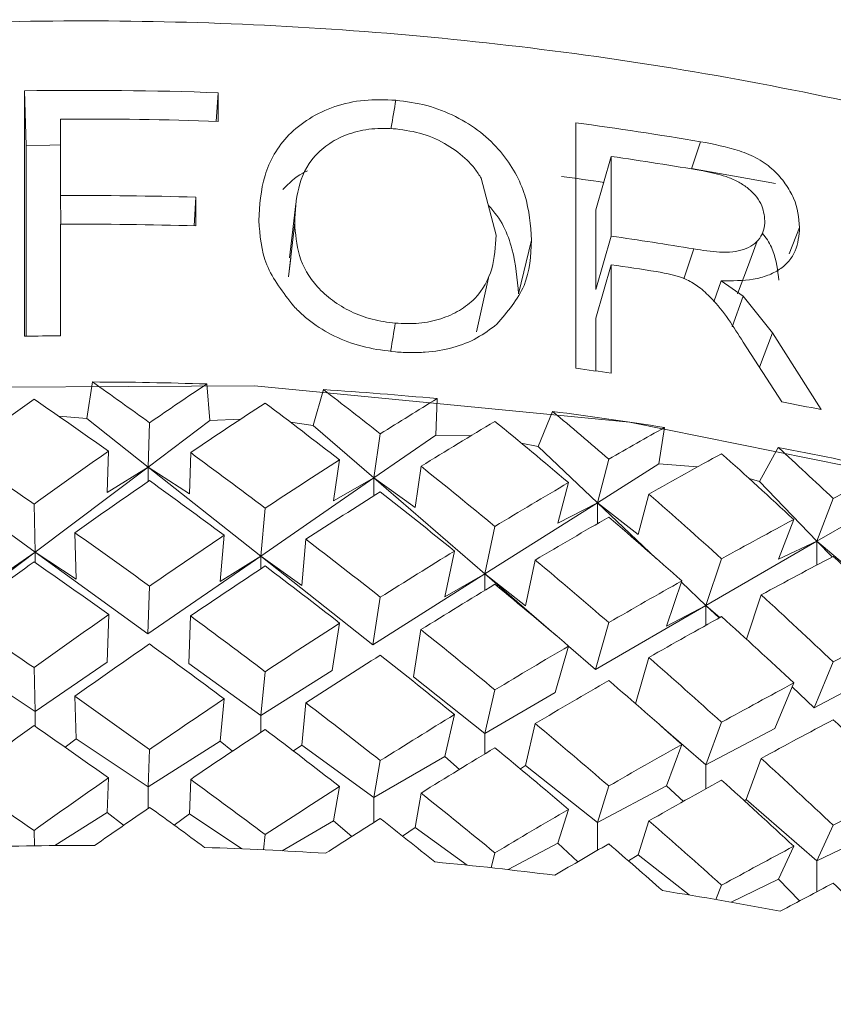
# Model space of a CAD drawing. Units: inches. Extents: x 0.82 to 7.65, y 0.42 to 10.13.
# Drawn here: x 2.39 to 2.42, y 6.9 to 6.94 of the extents above; entities that cross this region are included whole.
import ezdxf

# ---------------------------------------------------------------- set-up
doc = ezdxf.new("R2010")
doc.units = ezdxf.units.IN
doc.header["$MEASUREMENT"] = 0

msp = doc.modelspace()

# ---------------------------------------------------------------- linework, layer by layer
at = {"color": 7, "linetype": 'Continuous', "lineweight": 15}
for p, q in [((2.389943630346925, 6.925897490834621), (2.389943630346925, 6.933852415605317)), ((2.390000054968541, 6.932085102688134), (2.389943630346925, 6.933852415605317)), ((2.396157748743192, 6.932862867036667), (2.396224085138326, 6.933790376322)), ((2.396224085138326, 6.933790376322), (2.396224085138326, 6.932860520397109)), ((2.391112307119709, 6.932935686195454), (2.391112307119709, 6.930456204838634)), ((2.40782143163354, 6.924858736167737), (2.40782143163354, 6.932813660938433)), ((2.390000054968541, 6.925898370824455), (2.390000054968541, 6.932085102688134)), ((2.411562924973989, 6.931318961538662), (2.411861764021775, 6.932203021325928)), ((2.408471449645309, 6.92999259686094), (2.408968475466125, 6.931725076847183)), ((2.408968475466125, 6.931725076847183), (2.408968475466125, 6.929142306683564)), ((2.414292043863642, 6.930844867015442), (2.411569320941769, 6.931337881320099)), ((2.405230127401841, 6.929169219705996), (2.404747307458584, 6.93102016832368)), ((2.391124102549854, 6.929526495578715), (2.391112307119709, 6.930456204838634)), ((2.395439144232072, 6.929476812819321), (2.395494350130787, 6.930404982097031)), ((2.395494350130787, 6.930404982097031), (2.395494350130787, 6.929475162838382)), ((2.398736361585044, 6.930184617976029), (2.398538649754445, 6.928436004842824)), ((2.408471449645309, 6.92999259686094), (2.408471449645309, 6.927409826697321)), ((2.391112307119709, 6.929526422246228), (2.391112307119709, 6.92591050735092)), ((2.398504142809322, 6.927818801972804), (2.398702522653038, 6.929580981615954)), ((2.414737089555769, 6.928570203292551), (2.415074414408964, 6.929421300127275)), ((2.408471449645309, 6.927409826697321), (2.408968475466125, 6.929142306683564)), ((2.40638350532792, 6.92901111486577), (2.405961678534233, 6.927268698327648)), ((2.41132126464067, 6.927753939388769), (2.411646324635549, 6.928726621485596)), ((2.398572267543173, 6.928429844913984), (2.398504142809322, 6.927818801972804)), ((2.408471449645309, 6.926480044104916), (2.408968475466125, 6.928212524091159)), ((2.408968475466125, 6.928212524091159), (2.408968475466125, 6.924699934668892)), ((2.412291712388308, 6.927011631297308), (2.412531651699842, 6.927697070045729)), ((2.412531651699842, 6.927697070045729), (2.413244438882331, 6.927198739135823)), ((2.412882421606052, 6.926201197326177), (2.413244438882331, 6.927198739135823)), ((2.413244438882331, 6.927198739135823), (2.414191647106767, 6.926004189602027)), ((2.408471449645309, 6.926480044104916), (2.408471449645309, 6.924770150524419)), ((2.413769685106308, 6.92489419242481), (2.414191647106767, 6.926004189602027)), ((2.414191647106767, 6.926004189602027), (2.41577698545947, 6.923516971667914)), ((2.414497936276822, 6.923771178731293), (2.413242227449544, 6.925707596361631)), ((2.3921476440917, 6.924414341301424), (2.391960145116754, 6.923234348266138)), ((2.395954889029352, 6.923164792402986), (2.395849768056219, 6.92434984537982)), ((2.399636549363081, 6.924166807494289), (2.399304324555137, 6.923002874273478)), ((2.403275291859268, 6.922687397917888), (2.403316638777458, 6.923874430871849)), ((2.407066446188529, 6.923458672341393), (2.406592025106582, 6.922319672165887)), ((2.391960145116754, 6.923234348266138), (2.391051785689952, 6.923306544098792)), ((2.393953213077363, 6.921657846478021), (2.391960145116754, 6.923234348266138)), ((2.395954889029352, 6.923164792402986), (2.393953213077363, 6.921657846478021)), ((2.393999197272712, 6.923093109897735), (2.393953213077363, 6.921657846478021)), ((2.396951822981436, 6.923209011892159), (2.395954889029352, 6.923164792402986)), ((2.399304324555137, 6.923002874273478), (2.398569264348699, 6.923107776394973)), ((2.40127029059413, 6.921304127230882), (2.399304324555137, 6.923002874273478)), ((2.401478821258082, 6.922731544074574), (2.40127029059413, 6.921304127230882)), ((2.410508993919924, 6.92176065862366), (2.410696493628911, 6.922940614992703)), ((2.403275291859268, 6.922687397917888), (2.40127029059413, 6.921304127230882)), ((2.404412372786112, 6.922667561480374), (2.403275291859268, 6.922687397917888)), ((2.406592025106582, 6.922319672165887), (2.406050566674056, 6.922432420863404)), ((2.392625593869862, 6.920833002673353), (2.392668457352564, 6.922170880551407)), ((2.395286566255082, 6.920786656542082), (2.39532942966617, 6.922124534420135)), ((2.408515926944004, 6.920500806510912), (2.406592025106582, 6.922319672165887)), ((2.414380789921773, 6.922295362446715), (2.413767783044948, 6.921189911883642)), ((2.399960724211936, 6.920560682485887), (2.400155103424784, 6.921891263781564)), ((2.408885417258953, 6.92191040356046), (2.408515926944004, 6.920500806510912)), ((2.410508993919924, 6.92176065862366), (2.408515926944004, 6.920500806510912)), ((2.411764224940221, 6.921660926442441), (2.410508993919924, 6.92176065862366)), ((2.390289840748515, 6.918899885004894), (2.386620381966541, 6.921559250950338)), ((2.393953213077363, 6.921657846478021), (2.390289840748515, 6.918899885004894)), ((2.393953213077363, 6.921657846478021), (2.392625593869862, 6.920833002673353)), ((2.393953213077363, 6.921186501923033), (2.393953213077363, 6.921657846478021)), ((2.397600831525701, 6.918772543142625), (2.393953213077363, 6.921657846478021)), ((2.393953213077363, 6.921657846478021), (2.395286566255082, 6.920786656542082)), ((2.402605859071779, 6.920350548246708), (2.402800237138807, 6.921681092876143)), ((2.40127029059413, 6.921304127230882), (2.397600831525701, 6.918772543142625)), ((2.40127029059413, 6.921304127230882), (2.399960724211936, 6.920560682485887)), ((2.40127029059413, 6.920725130586168), (2.40127029059413, 6.921304127230882)), ((2.404868308352438, 6.918195123146363), (2.40127029059413, 6.921304127230882)), ((2.40127029059413, 6.921304127230882), (2.402605859071779, 6.920350548246708)), ((2.407234379873545, 6.919837367508349), (2.407578795061498, 6.921151302329662)), ((2.413767783044948, 6.921189911883642), (2.413439523920358, 6.921280917499003)), ((2.415634977099962, 6.91925404424695), (2.413767783044948, 6.921189911883642)), ((2.408515926944004, 6.920500806510912), (2.404868308352438, 6.918195123146363)), ((2.408515926944004, 6.920500806510912), (2.407234379873545, 6.919837367508349)), ((2.408515926944004, 6.919822077684978), (2.408515926944004, 6.920500806510912)), ((2.410425320407361, 6.918695690697097), (2.408515926944004, 6.920500806510912)), ((2.408515926944004, 6.920500806510912), (2.409843545148912, 6.919465021809718)), ((2.409843545148912, 6.919465021809718), (2.410187960336865, 6.920778919964788)), ((2.416162615796302, 6.920635921616717), (2.415634977099962, 6.91925404424695)), ((2.390249778724336, 6.920454973707043), (2.390289840748515, 6.918899885004894)), ((2.397744587833766, 6.920324441881625), (2.397600831525701, 6.918772543142625)), ((2.417600943138955, 6.920391614438975), (2.415634977099962, 6.91925404424695)), ((2.414391205426452, 6.918668557677207), (2.414883034953129, 6.919956642797137)), ((2.391615588026143, 6.918022938468789), (2.39157682201401, 6.919527757751654)), ((2.405194789164238, 6.91973253871934), (2.404868308352438, 6.918195123146363)), ((2.396280785472902, 6.917941722740332), (2.396419891183649, 6.919443425392536)), ((2.398928781445527, 6.917813684219444), (2.399067886869819, 6.91931542353789)), ((2.415634977099962, 6.91925404424695), (2.412036959914564, 6.91717202496528)), ((2.415634977099962, 6.91925404424695), (2.414391205426452, 6.918668557677207)), ((2.415634977099962, 6.918482293162284), (2.415634977099962, 6.91925404424695)), ((2.416128110569909, 6.918742733486988), (2.415634977099962, 6.91925404424695)), ((2.415634977099962, 6.91925404424695), (2.416944544055066, 6.918136787153599)), ((2.390289840748515, 6.918899885004894), (2.386640408610192, 6.916152410077292)), ((2.390289840748515, 6.918899885004894), (2.388961890828689, 6.9179872988805)), ((2.390289840748515, 6.918552215687866), (2.390289840748515, 6.918899885004894)), ((2.393945336137108, 6.916250602276301), (2.390289840748515, 6.918899885004894)), ((2.390289840748515, 6.918899885004894), (2.391615588026143, 6.918022938468789)), ((2.403566212144365, 6.917445261808825), (2.403882130786513, 6.918932921289922)), ((2.397600831525701, 6.918772543142625), (2.393945336137108, 6.916250602276301)), ((2.397600831525701, 6.918772543142625), (2.396280785472902, 6.917941722740332)), ((2.397600831525701, 6.91835454797134), (2.397600831525701, 6.918772543142625)), ((2.401234569652615, 6.915898239680157), (2.397600831525701, 6.918772543142625)), ((2.397600831525701, 6.918772543142625), (2.398928781445527, 6.917813684219444)), ((2.406188353832327, 6.917154535167324), (2.406504272474475, 6.918642194648421)), ((2.412543680519218, 6.918683700835605), (2.412036959914564, 6.91717202496528)), ((2.404868308352438, 6.918195123146363), (2.401234569652615, 6.915898239680157)), ((2.404868308352438, 6.918195123146363), (2.403566212144365, 6.917445261808825)), ((2.404868308352438, 6.91765986932966), (2.404868308352438, 6.918195123146363)), ((2.407178603642877, 6.916198829541051), (2.404868308352438, 6.918195123146363)), ((2.404868308352438, 6.918195123146363), (2.406188353832327, 6.917154535167324)), ((2.410762724322142, 6.916501692709016), (2.411253051678672, 6.917964455811052)), ((2.393945336137108, 6.916250602276301), (2.393999197272712, 6.91779692774635)), ((2.412036959914564, 6.91717202496528), (2.411239987037929, 6.917925479594642)), ((2.401234569652615, 6.915898239680157), (2.401478821258082, 6.917435361923189)), ((2.413348401431346, 6.916078380932483), (2.413829382333347, 6.917513277689767)), ((2.412036959914564, 6.91717202496528), (2.408452634133501, 6.915097962258363)), ((2.412036959914564, 6.91717202496528), (2.410762724322142, 6.916501692709016)), ((2.412036959914564, 6.916527762407856), (2.412036959914564, 6.91717202496528)), ((2.412466443078138, 6.916766019655489), (2.412036959914564, 6.91717202496528)), ((2.412036959914564, 6.91717202496528), (2.412491965074972, 6.91678013615908)), ((2.392619912893823, 6.915336182839752), (2.392673522163847, 6.916875285059912)), ((2.395270759380393, 6.915290020039695), (2.395324368578803, 6.916829122259855)), ((2.399917035237468, 6.915065402634495), (2.40016014503321, 6.916595338293881)), ((2.402552104067761, 6.914856038386421), (2.402795213863503, 6.916385974045808)), ((2.408452634133501, 6.915097962258363), (2.408885417258953, 6.916614184742832)), ((2.407153015188477, 6.914345974278726), (2.407583774795639, 6.915855083512033)), ((2.408452634133501, 6.915097962258363), (2.407582321895756, 6.915849986904243)), ((2.419052229706902, 6.915711058509157), (2.415544594810733, 6.91385592993976)), ((2.409754820861362, 6.913984005126891), (2.410183011539867, 6.915484131130641)), ((2.390289840748515, 6.913728661409976), (2.387963633454394, 6.915273593562788)), ((2.390289840748515, 6.913728661409976), (2.390249778724336, 6.915153731614111)), ((2.392619912893823, 6.915336182839752), (2.390289840748515, 6.913728661409976)), ((2.397600831525701, 6.913601319547707), (2.395270759380393, 6.915290020039695)), ((2.399917035237468, 6.915065402634495), (2.397600831525701, 6.913601319547707)), ((2.415544594810733, 6.91385592993976), (2.416162615796302, 6.915339702799089)), ((2.397600831525701, 6.913601319547707), (2.397744587833766, 6.915023236454935)), ((2.404868308352438, 6.913023899551446), (2.402552104067761, 6.914856038386421)), ((2.404868308352438, 6.913023899551446), (2.405194789164238, 6.914431296626408)), ((2.414272782627816, 6.91318328771018), (2.414887913855101, 6.914660130649565)), ((2.415544594810733, 6.91385592993976), (2.414833111571514, 6.914528572169339)), ((2.39157682201401, 6.914227138984854), (2.391615588026143, 6.912848158248291)), ((2.396419891183649, 6.914142806625736), (2.396280785472902, 6.912766905853593)), ((2.407153015188477, 6.914345974278726), (2.404868308352438, 6.913023899551446)), ((2.399067886869819, 6.914014804771091), (2.398928781445527, 6.912638903998947)), ((2.390289840748515, 6.913250973594934), (2.390289840748515, 6.913728661409976)), ((2.397600831525701, 6.913053305878408), (2.397600831525701, 6.913601319547707)), ((2.403882130786513, 6.913632302523123), (2.403566212144365, 6.912270444922084)), ((2.406504272474475, 6.913341612547865), (2.406188353832327, 6.911979754946826)), ((2.412036959914564, 6.912000838036606), (2.410585278038683, 6.913255190212889)), ((2.412036959914564, 6.912000838036606), (2.412543680519218, 6.913382495408916)), ((2.414272782627816, 6.91318328771018), (2.412036959914564, 6.912000838036606)), ((2.391615588026143, 6.912848158248291), (2.391255307616193, 6.912577891370437)), ((2.393953213077363, 6.911295636183159), (2.391615588026143, 6.912848158248291)), ((2.404868308352438, 6.912358663902971), (2.404868308352438, 6.913023899551446)), ((2.396280785472902, 6.912766905853593), (2.393953213077363, 6.911295636183159)), ((2.396280785472902, 6.912766905853593), (2.396687222183961, 6.912446516221427)), ((2.398928781445527, 6.912638903998947), (2.398658638316243, 6.912453262810157)), ((2.40127029059413, 6.91094191693602), (2.398928781445527, 6.912638903998947)), ((2.411253051678672, 6.912663873710495), (2.410762724322142, 6.911326912488518)), ((2.393953213077363, 6.911295636183159), (2.393999197272712, 6.912500745594965)), ((2.403566212144365, 6.912270444922084), (2.40127029059413, 6.91094191693602)), ((2.403566212144365, 6.912270444922084), (2.404045665668177, 6.911857473026105)), ((2.413829382333347, 6.912212658922967), (2.413339056122637, 6.91087569770099)), ((2.40127029059413, 6.91094191693602), (2.401478821258082, 6.912139143105561)), ((2.406188353832327, 6.911979754946826), (2.406018431003623, 6.911872799515718)), ((2.408515926944004, 6.910138632882292), (2.406188353832327, 6.911979754946826)), ((2.412036959914564, 6.911226630313654), (2.412036959914564, 6.912000838036606)), ((2.392668457352564, 6.911579762900902), (2.392625593869862, 6.910456455877441)), ((2.393953213077363, 6.910594137620263), (2.393953213077363, 6.911295636183159)), ((2.39532942966617, 6.91153341676963), (2.395286566255082, 6.910410109746168)), ((2.400155103424784, 6.911300146131059), (2.399960724211936, 6.910184135689973)), ((2.410762724322142, 6.911326912488518), (2.408515926944004, 6.910138632882292)), ((2.408515926944004, 6.910138632882292), (2.408885417258953, 6.911318002591447)), ((2.410762724322142, 6.911326912488518), (2.411303513595731, 6.910817178377011)), ((2.40127029059413, 6.910132766283398), (2.40127029059413, 6.91094191693602)), ((2.402800237138807, 6.911089975225638), (2.402605859071779, 6.909974001450796)), ((2.413339056122637, 6.91087569770099), (2.41327867140354, 6.910840938102536)), ((2.415634977099962, 6.908891833952087), (2.413339056122637, 6.91087569770099)), ((2.392625593869862, 6.910456455877441), (2.390930337281736, 6.909384848256743)), ((2.392625593869862, 6.910456455877441), (2.393155289313276, 6.910043190651516)), ((2.395286566255082, 6.910410109746168), (2.394797284745846, 6.910047003940798)), ((2.396986083575238, 6.909281376118729), (2.395286566255082, 6.910410109746168)), ((2.407578795061498, 6.910560184679157), (2.407234379873545, 6.909460857378679)), ((2.399960724211936, 6.910184135689973), (2.398293335400837, 6.909219336835412)), ((2.399960724211936, 6.910184135689973), (2.400553199138448, 6.909678691528907)), ((2.402605859071779, 6.909974001450796), (2.402196653486457, 6.909696071328135)), ((2.404292314902197, 6.908751768903463), (2.402605859071779, 6.909974001450796)), ((2.408515926944004, 6.909229786714694), (2.408515926944004, 6.910138632882292)), ((2.410187960336865, 6.910187802314283), (2.409843545148912, 6.909088475013806)), ((2.415634977099962, 6.908891833952087), (2.416162615796302, 6.910043520647704)), ((2.390265080722045, 6.909377845004312), (2.390249778724336, 6.909872692621124)), ((2.397689813622772, 6.909249733150938), (2.397744587833766, 6.909742160795705)), ((2.41781555065979, 6.909943421804054), (2.415634977099962, 6.908891833952087)), ((2.407234379873545, 6.909460857378679), (2.40562035362308, 6.908607230573183)), ((2.407234379873545, 6.909460857378679), (2.40787794233489, 6.90885964099065)), ((2.414883034953129, 6.909365561812876), (2.414391205426452, 6.908292010881294)), ((2.405071773918654, 6.908668756529096), (2.405194789164238, 6.909150220967178)), ((2.409843545148912, 6.909088475013806), (2.409524708102978, 6.908890367302363)), ((2.4114903166461, 6.907785870061609), (2.409843545148912, 6.909088475013806)), ((2.415634977099962, 6.907890112190729), (2.415634977099962, 6.908891833952087)), ((2.41235653601446, 6.90763898509177), (2.412543680519218, 6.908101419749686)), ((2.414391205426452, 6.908292010881294), (2.412855339002245, 6.907551352770773)), ((2.414391205426452, 6.908292010881294), (2.415073770458069, 6.907592198965581))]:
    msp.add_line(p, q, dxfattribs=at)
at = {"color": 7, "linetype": 'Continuous', "lineweight": 15, "flags": 128}
for points in [[(2.390000054968541, 6.932085102688134), (2.390762391852065, 6.932094819242554), (2.391112307119709, 6.932097642543273)], [(2.413063692636993, 6.927269614983725), (2.413381930419016, 6.928125515096294), (2.413700195700722, 6.928981415208863)], [(2.404598244284742, 6.926036639227166), (2.404791182055908, 6.92691593240283), (2.404984179409719, 6.927795225578493)], [(2.305978903022954, 6.861959299454064), (2.30612326718858, 6.867551744849657), (2.307781938027473, 6.876142168945679), (2.311152656588645, 6.884478239313348), (2.316166824914544, 6.892390301245867), (2.322722359601115, 6.899717206604832), (2.330685809273331, 6.906309870445816), (2.33989506330391, 6.912034020986607), (2.350162642608624, 6.916773169572892), (2.361279535851991, 6.920430847319087), (2.373019432106708, 6.922932585085465), (2.38514333965446, 6.924227453460368), (2.397404451710964, 6.924289089415011), (2.40955316798254, 6.923116209630885), (2.421342174086603, 6.920732757164731), (2.432531483160083, 6.917187204789922), (2.442893308459392, 6.91255174833911)]]:
    msp.add_lwpolyline(points, dxfattribs=at)
at = {"color": 7, "linetype": 'Continuous', "lineweight": 15}
for centre, radius, start, end in [((2.391883703601966, 6.812325572347639), 0.1215423280853678, 87.95348308298075, 90.91460096300625), ((2.391882345334315, 6.811448281197262), 0.1214898453865448, 87.95195764525745, 90.3631598594743), ((2.392276209148357, 6.816285928862256), 0.1175600539508686, 80.40978099537512, 82.40139930366313), ((2.392359042543773, 6.815886923846516), 0.1170228650845985, 80.36678513330688, 81.84027073793227), ((2.392086459295164, 6.816675866019622), 0.1154155122466006, 81.70994912520578, 82.3965562484666), ((2.391882952733401, 6.808919169926482), 0.1215394781538066, 88.2972751527095, 90.36329789884542), ((2.391882373861521, 6.80802680068276), 0.1215020618872489, 88.29647755343935, 90.36313679747244), ((2.392323851241569, 6.813084220973909), 0.1172455661173007, 80.51418352441478, 81.83850206419326), ((2.392330170703383, 6.812205498651714), 0.1171941258625445, 81.11708627894534, 81.83801646702057), ((2.391886687677271, 6.803912581872218), 0.1220003831401961, 90.3636794776976, 90.9125683759072), ((2.392094701277729, 6.807040498100707), 0.1188632292549033, 81.8387453589286, 82.39693203905499), ((2.391883068828801, 6.802942610801177), 0.1214720186330757, 88.12865926377779, 89.87520535112463), ((2.391934796021009, 6.803919806395184), 0.120493395162848, 84.57974216788969, 86.3352431620777), ((2.392610983705541, 6.810301543250259), 0.1155612256297773, 78.43583726840737, 79.08240251624991), ((2.392226711643115, 6.806499122450551), 0.1178972180844267, 80.98691461494342, 82.76899431815173), ((2.392870049890973, 6.810108274340434), 0.11423070810618, 77.32574179444448, 79.14584864982227), ((2.391883206787043, 6.787894013724279), 0.1214945882617608, 89.8434056988499, 91.69705993551341), ((2.39189770527962, 6.7883273287393), 0.1210610446163167, 86.30292399925091, 88.16122059621948), ((2.392048337221025, 6.790091302563548), 0.1192904850885606, 82.73531805303007, 84.61203502148872), ((2.392451847811838, 6.79290128175323), 0.1164514155029913, 79.11314508333633, 81.0191051513178)]:
    msp.add_arc(centre, radius, start, end, dxfattribs=at)
for centre, major_axis, ratio, start_param, end_param in [((2.391883226482212, 6.857048356613694), (-0.07737421368702835, 0.0837654854648271), 0.4464407105223028, 5.137977166424283, 5.159524996005993), ((2.391883226482212, 6.857048356613694), (0.07830971647074403, 0.08185992929218422), 0.4323911771944324, 1.10011301758942, 1.12166084717113), ((2.391883226482212, 6.857048356613696), (-0.07552950307640183, 0.08707422077995552), 0.4707993701981211, 5.097766479470611, 5.11931430905232), ((2.391883226482212, 6.855173356613695), (0.07660074057292966, 0.0852175246824425), 0.4571376027541221, 1.119332082354122, 1.147477978589161), ((2.391883226482212, 6.855173356613695), (-0.07737421368702836, 0.08376548546482264), 0.4464407105223343, 5.15346450148911, 5.18161039772415), ((2.391883226482212, 6.855173356613695), (0.0783097164707436, 0.08185992929218333), 0.432391177194428, 1.078027615871283, 1.10617351210632), ((2.391883226482212, 6.855173356613695), (-0.07552950307640227, 0.08707422077995286), 0.4707993701981331, 5.113253814535429, 5.141399710770473), ((2.391883226482212, 6.857048356613696), (0.0797923646881955, 0.07841481616860069), 0.4069752366072689, 1.056894801391429, 1.078442630973138), ((2.391883226482212, 6.857048356613696), (-0.07342923975177218, 0.09029700935615992), 0.4944517652451018, 5.059537693153657, 5.08108552273537), ((2.391883226482212, 6.855173356613695), (0.0797923646881955, 0.07841481616860069), 0.4069752366072774, 1.034809399673282, 1.06295529590831), ((2.391883226482212, 6.855173356613695), (-0.07342923975177218, 0.09029700935615811), 0.4944517652451106, 5.075025028218475, 5.103170924453526), ((2.391883226482212, 6.857048356613696), (0.08106596275495948, 0.07488066343960753), 0.3809132397947159, 1.011769154734522, 1.033316984316228), ((2.391883226482212, 6.857048356613694), (-0.07898240815289535, 0.08036992781743278), 0.4213998712938783, 5.136484751067242, 5.16463064730228), ((2.391883226482212, 6.857048356613694), (0.07830971647074403, 0.08185992929218422), 0.4323911771944324, 1.13714818223595, 1.165294078470989), ((2.391883226482212, 6.857048356613694), (-0.07737421368702835, 0.0837654854648271), 0.4464407105223028, 5.094343935124421, 5.122489831359468), ((2.391883226482212, 6.855173356613695), (0.08106596275495948, 0.07488066343960753), 0.3809132397947159, 0.989683753016384, 1.017829649251415), ((2.391883226482212, 6.855173356613695), (-0.07105287421011706, 0.09343410809088758), 0.517368553932129, 5.038859011327292, 5.067004907562341), ((2.391883226482212, 6.857048356613694), (-0.07105287421011663, 0.09343410809089114), 0.5173685539321086, 5.02337167626248, 5.044919505844189), ((2.391883226482212, 6.857048356613696), (0.0797923646881955, 0.07841481616860069), 0.4069752366072689, 1.093929966037959, 1.122075862272992), ((2.391883226482212, 6.857048356613696), (-0.07552950307640183, 0.08707422077995552), 0.4707993701981211, 5.054133248170749, 5.08227914440579), ((2.391883226482212, 6.857048356613696), (0.08214705565638791, 0.0712556051302018), 0.3542337483164711, 0.9647133790884789, 0.9862612086701913), ((2.391883226482212, 6.855173356613695), (0.0783097164707436, 0.08185992929218333), 0.432391177194428, 1.121660847171136, 1.149850982504993), ((2.391883226482212, 6.855173356613695), (-0.07737421368702836, 0.08376548546482264), 0.4464407105223343, 5.109787031090429, 5.137977166424289), ((2.391883226482212, 6.857048356613696), (0.08106596275495948, 0.07488066343960753), 0.3809132397947159, 1.048804319381043, 1.076950215616085), ((2.391883226482212, 6.855173356613695), (0.0797923646881955, 0.07841481616860069), 0.4069752366072774, 1.078442630973133, 1.106632766306991), ((2.391883226482212, 6.855173356613695), (-0.07552950307640227, 0.08707422077995286), 0.4707993701981331, 5.069576344136752, 5.09776647947061), ((2.391883226482212, 6.857048356613696), (-0.07342923975177218, 0.09029700935615992), 0.4944517652451018, 5.0159044618538, 5.04405035808884), ((2.391883226482212, 6.855173356613695), (0.08106596275495948, 0.07488066343960753), 0.3809132397947159, 1.033316984316234, 1.061507119650095), ((2.391883226482212, 6.855173356613695), (-0.07342923975177218, 0.09029700935615811), 0.4944517652451106, 5.031347557819799, 5.05953769315366), ((2.391883226482212, 6.857048356613696), (0.08214705565638791, 0.0712556051302018), 0.3542337483164711, 1.001748543735009, 1.029894439970054), ((2.391883226482212, 6.857048356613694), (-0.07898240815289535, 0.08036992781743278), 0.4213998712938783, 5.092851519767384, 5.121041655101241), ((2.391883226482212, 6.857048356613696), (0.0797923646881955, 0.07841481616860069), 0.4069752366072689, 1.137518958238995, 1.165709093572855), ((2.391883226482212, 6.857048356613694), (-0.07737421368702835, 0.0837654854648271), 0.4464407105223028, 5.050710703824567, 5.078900839158425), ((2.391883226482212, 6.857048356613696), (0.08106596275495948, 0.07488066343960753), 0.3809132397947159, 1.092393311582091, 1.120583446915948), ((2.391883226482212, 6.855173356613695), (0.0783097164707436, 0.08185992929218333), 0.432391177194428, 1.165294078470995, 1.193498913377214), ((2.391883226482212, 6.855173356613695), (-0.07898240815289538, 0.08036992781743015), 0.4213998712938992, 5.108279916161028, 5.13648475106725), ((2.391883226482212, 6.857048356613696), (-0.07552950307640183, 0.08707422077995552), 0.4707993701981211, 5.010500016870893, 5.038690152204754), ((2.391883226482212, 6.855173356613695), (0.08214705565638791, 0.0712556051302018), 0.3542337483164799, 0.9862612086701917, 1.014451344004045), ((2.391883226482212, 6.855173356613695), (-0.07105287421011706, 0.09343410809088758), 0.517368553932129, 4.995181540928618, 5.023371676262478), ((2.391883226482212, 6.855173356613695), (0.0797923646881955, 0.07841481616860069), 0.4069752366072774, 1.12207586227299, 1.150280697179213), ((2.391883226482212, 6.855173356613695), (-0.07737421368702836, 0.08376548546482264), 0.4464407105223343, 5.066139100218205, 5.09434393512443), ((2.391883226482212, 6.857048356613696), (0.08214705565638791, 0.0712556051302018), 0.3542337483164711, 1.04533753593605, 1.073527671269912), ((2.391883226482212, 6.855173356613695), (0.08106596275495948, 0.07488066343960753), 0.3809132397947159, 1.076950215616093, 1.105155050522312), ((2.391883226482212, 6.855173356613695), (-0.07552950307640227, 0.08707422077995286), 0.4707993701981331, 5.025928413264525, 5.054133248170752), ((2.391883226482212, 6.857048356613696), (-0.07342923975177218, 0.09029700935615992), 0.4944517652451018, 4.972271230553934, 5.000461365887798), ((2.391883226482212, 6.857048356613696), (0.08037191102820795, -0.07688623260797112), 0.3956994043178783, 1.951673881279434, 1.979878716185654), ((2.391883226482212, 6.857048356613696), (0.0797923646881955, 0.07841481616860069), 0.4069752366072689, 1.181137489966494, 1.209342324872714), ((2.391883226482212, 6.857048356613696), (-0.07898240815289535, 0.08036992781743278), 0.4213998712938837, 5.049218288467527, 5.077423123373751), ((2.391883226482212, 6.855173356613695), (0.08214705565638791, 0.0712556051302018), 0.3542337483164799, 1.029894439970054, 1.058099274876265), ((2.391883226482212, 6.855173356613695), (-0.07342923975177218, 0.09029700935615811), 0.4944517652451106, 4.987699626947581, 5.015904461853807), ((2.391883226482212, 6.857048356613696), (0.08106596275495948, 0.07488066343960753), 0.3809132397947159, 1.136011843309582, 1.164216678215806), ((2.391883226482212, 6.857048356613694), (-0.07737421368702835, 0.0837654854648271), 0.4464407105223028, 5.007077472524704, 5.035282307430929), ((2.391883226482212, 6.857048356613696), (0.0830517396007071, 0.06753740951583254), 0.3269755371337775, 0.9962998596532914, 1.024489994987139), ((2.391883226482212, 6.855173356613695), (0.0797923646881955, 0.0784148161685998), 0.406975236607288, 1.165709093572843, 1.193899228906701), ((2.391883226482212, 6.855173356613695), (-0.07898240815289537, 0.080369927817431), 0.4213998712938968, 5.064661384433529, 5.092851519767391), ((2.391883226482212, 6.857048356613696), (0.08214705565638791, 0.0712556051302018), 0.3542337483164711, 1.088956067663545, 1.117160902569763), ((2.391883226482212, 6.855173356613695), (0.08106596275495948, 0.07488066343960664), 0.3809132397947325, 1.120583446915936, 1.148773582249791), ((2.391883226482212, 6.855173356613695), (-0.07737421368702835, 0.08376548546482356), 0.4464407105223212, 5.022520568490707, 5.050710703824564), ((2.391883226482212, 6.857048356613696), (-0.07552950307640183, 0.08707422077995552), 0.4707993701981211, 4.966866785571032, 4.995071620477253), ((2.391883226482212, 6.855173356613695), (0.08214705565638791, 0.07125560513020002), 0.3542337483164898, 1.073527671269901, 1.101717806603762), ((2.391883226482212, 6.855173356613695), (-0.07552950307640183, 0.08707422077995287), 0.4707993701981322, 4.982309881537031, 5.01050001687089), ((2.391883226482212, 6.857048356613696), (0.0830517396007071, 0.06753740951583254), 0.3269755371337775, 1.039918391380788, 1.068123226287004), ((2.391883226482212, 6.857048356613696), (0.08037191102820795, -0.07688623260797112), 0.3956994043178783, 1.908040649979575, 1.936230785313433), ((2.391883226482212, 6.857048356613696), (0.08106596275495948, 0.07488066343960753), 0.3809132397947159, 1.179659774181804, 1.207849909515665), ((2.391883226482212, 6.857048356613696), (-0.07898240815289535, 0.08036992781743278), 0.4213998712938837, 5.005585057167668, 5.033775192501523), ((2.391883226482212, 6.857048356613696), (0.08214705565638791, 0.0712556051302018), 0.3542337483164711, 1.132603998535771, 1.160794133869628), ((2.391883226482212, 6.855173356613695), (0.08305173960070711, 0.06753740951583165), 0.3269755371337973, 1.02448999498713, 1.052680130320986), ((2.391883226482212, 6.855173356613695), (-0.07342923975177218, 0.09029700935615903), 0.4944517652451078, 4.944081095220081, 4.972271230553941), ((2.391883226482212, 6.855173356613695), (0.0797923646881955, 0.0784148161685998), 0.406975236607288, 1.209342324872702, 1.237488221107741), ((2.391883226482212, 6.855173356613695), (0.08037191102820795, -0.07688623260796934), 0.3956994043178915, 1.923527985044393, 1.951673881279437), ((2.391883226482212, 6.855173356613695), (0.08106596275495948, 0.07488066343960664), 0.3809132397947325, 1.164216678215795, 1.192362574450834), ((2.391883226482212, 6.855173356613695), (-0.07898240815289537, 0.080369927817431), 0.4213998712938968, 5.021072392232489, 5.049218288467531), ((2.391883226482212, 6.857048356613694), (-0.07737421368702835, 0.0837654854648271), 0.4464407105223028, 4.963444241224849, 4.991634376558709), ((2.391883226482212, 6.855173356613695), (0.08214705565638791, 0.07125560513020002), 0.3542337483164898, 1.117160902569755, 1.145306798804799), ((2.391883226482212, 6.855173356613695), (-0.07737421368702835, 0.08376548546482356), 0.4464407105223212, 4.978931576289665, 5.007077472524701), ((2.391883226482212, 6.857048356613696), (0.0830517396007071, 0.06753740951583254), 0.3269755371337775, 1.083566322253003, 1.111756457586861), ((2.391883226482212, 6.857048356613696), (-0.07552950307640183, 0.08707422077995552), 0.4707993701981211, 4.923233554271171, 4.951423689605028), ((2.391883226482212, 6.857048356613696), (0.08106596275495948, 0.07488066343960753), 0.3809132397947159, 1.22333724458048, 1.25148314081552), ((2.391883226482212, 6.857048356613694), (0.08155964421180162, -0.07331272729135918), 0.3693644153961781, 1.910369414796581, 1.938515311031624), ((2.391883226482212, 6.857048356613696), (0.08037191102820795, -0.07688623260797112), 0.3956994043178783, 1.864407418679711, 1.892553314914754), ((2.391883226482212, 6.857048356613696), (0.08214705565638791, 0.0712556051302018), 0.3542337483164711, 1.176281468934445, 1.20442736516948), ((2.391883226482212, 6.855173356613695), (0.08305173960070711, 0.06753740951583165), 0.3269755371337973, 1.06812322628699, 1.096269122522029), ((2.391883226482212, 6.855173356613695), (-0.07552950307640183, 0.08707422077995287), 0.4707993701981322, 4.938720889335988, 4.966866785571032), ((2.391883226482212, 6.857048356613696), (0.08379591345945014, 0.06372341557072848), 0.2991936976382096, 1.032465876544474, 1.060656011878333), ((2.391883226482212, 6.857048356613696), (-0.07898240815289535, 0.08036992781743278), 0.4213998712938837, 4.961951825867803, 4.990097722102847), ((2.391883226482212, 6.855173356613695), (0.08106596275495948, 0.07488066343960664), 0.3809132397947325, 1.20784990951565, 1.228610912783175), ((2.391883226482212, 6.855173356613695), (0.08037191102820795, -0.07688623260796934), 0.3956994043178915, 1.887279646712056, 1.908040649979573), ((2.391883226482212, 6.857048356613696), (0.0830517396007071, 0.06753740951583254), 0.3269755371337775, 1.127243792651682, 1.155389688886715), ((2.391883226482212, 6.855173356613695), (0.08214705565638791, 0.07125560513020002), 0.3542337483164898, 1.16079413386962, 1.181555137137139), ((2.391883226482212, 6.855173356613695), (-0.07898240815289537, 0.080369927817431), 0.4213998712938968, 4.984824053900146, 5.005585057167671), ((2.391883226482212, 6.857048356613694), (-0.07737421368702835, 0.0837654854648271), 0.4464407105223028, 4.919811009924993, 4.947956906160032), ((2.391883226482212, 6.855173356613695), (0.08305173960070711, 0.06753740951583165), 0.3269755371337973, 1.11175645758685, 1.132517460854365), ((2.391883226482212, 6.855173356613695), (-0.07737421368702835, 0.08376548546482356), 0.4464407105223212, 4.942683237957322, 4.963444241224847), ((2.391883226482212, 6.857048356613696), (0.08379591345945014, 0.06372341557072848), 0.2991936976382096, 1.076143346943149, 1.104289243178192), ((2.391883226482212, 6.855173356613695), (0.08379591345945014, 0.06372341557072758), 0.2991936976382363, 1.060656011878301, 1.081417015145832), ((2.391883226482212, 6.855173356613695), (-0.07552950307640183, 0.08707422077995287), 0.4707993701981322, 4.90247255100365, 4.923233554271167)]:
    msp.add_ellipse(centre, major_axis=major_axis, ratio=ratio, start_param=start_param, end_param=end_param, dxfattribs=at)
for points, knots in [([(2.442401494974197, 6.924349332052416), (2.44071617824029, 6.925188852276152), (2.435855953328918, 6.927609914752369), (2.427172798963366, 6.930883051797453), (2.416293134593591, 6.933781142912464), (2.404959681227945, 6.935591082306682), (2.393393883893597, 6.936296798310009), (2.381798433973322, 6.935882330832946), (2.370382240239627, 6.934354677725866), (2.359347839000572, 6.931739104535244), (2.348897908493869, 6.9280757437202), (2.339203411547356, 6.923432720433245), (2.330509331455328, 6.917854485418473), (2.323613479718527, 6.912269238633889), (2.320221648533827, 6.908294895473145), (2.318874406969659, 6.906716279084282)], [0, 0, 0, 0, 0.04349491162108328, 0.125433426682106, 0.2073994986695285, 0.2893609724528992, 0.3713194513196756, 0.4532868719322958, 0.5352775807035489, 0.6173049697850986, 0.6993830494194404, 0.7815174375335054, 0.8636966993384398, 0.9458600791180655, 0.9999999999999999, 0.9999999999999999, 0.9999999999999999, 0.9999999999999999]), ([(2.397536782473934, 6.929653874107228), (2.397567211098758, 6.93014286465288), (2.39762795472744, 6.931119019845784), (2.398263575495355, 6.932263037951064), (2.399151044881568, 6.932971753713713), (2.399978763094027, 6.933367841396266), (2.40094796673943, 6.933586707673955), (2.401634984754856, 6.933562473745899), (2.401980507129231, 6.933550285762214)], [0, 0, 0, 0, 0.2503252251267247, 0.4997157319201947, 0.6252150304866826, 0.7507689205578469, 0.8746540667009066, 1, 1, 1, 1]), ([(2.401980507129231, 6.933550285762214), (2.401931549573774, 6.933257813653352), (2.401879600044293, 6.932947467511684), (2.401827654723675, 6.932636783355481), (2.401824662992056, 6.932618889855112)], [0, 0, 0, 0, 0.9424061381615624, 1, 1, 1, 1]), ([(2.401980507129231, 6.933550285762214), (2.402318704942639, 6.93350514698588), (2.40299496684572, 6.933414887281126), (2.403936285061006, 6.933039563083816), (2.404757545806597, 6.932526885522565), (2.405612507655454, 6.931684236671649), (2.406277992443287, 6.930467710802258), (2.406348304425341, 6.9294970601779), (2.40638350532792, 6.92901111486577)], [0, 0, 0, 0, 0.1250771562725637, 0.2501048569195949, 0.3739022427693938, 0.5002654081562303, 0.7498135002210845, 1, 1, 1, 1]), ([(2.401989576295297, 6.932619769844947), (2.401724138620191, 6.932629386615975), (2.401193428065331, 6.932648614187522), (2.400446752888179, 6.932480282643181), (2.399819811023662, 6.932167128480037), (2.399165555625961, 6.931607229164984), (2.398758892361316, 6.930707361250172), (2.398721335800887, 6.929956905977463), (2.398702522653038, 6.929580981615954)], [0, 0, 0, 0, 0.1250609802518365, 0.2500443171609757, 0.3750526108932973, 0.5001086677021639, 0.7495902330870168, 1, 1, 1, 1]), ([(2.404747307458584, 6.93102016832368), (2.404684244052863, 6.931121779162909), (2.404558160609142, 6.931324930965181), (2.404216414340186, 6.931703818576019), (2.403669969168542, 6.932114007892173), (2.402875232440761, 6.932490880217471), (2.402284783573875, 6.932576808300154), (2.401989576295297, 6.932619769844947)], [0, 0, 0, 0, 0.1253225580554387, 0.2505589337442484, 0.5004137066902177, 0.7502213682946963, 1, 1, 1, 1]), ([(2.411861764021775, 6.932203021325928), (2.412286065322446, 6.932121971613279), (2.412922250904834, 6.932000447925837), (2.413737036391913, 6.931667373378324), (2.414251158113961, 6.93128857312737), (2.414625999558898, 6.930842420078998), (2.414996830275993, 6.930211591898657), (2.41504339811167, 6.929737240044263), (2.415074414408964, 6.929421300127275)], [0, 0, 0, 0, 0.2503072124346636, 0.3753036803502718, 0.5001859051622632, 0.6252728913781663, 0.7504146964020134, 1, 1, 1, 1]), ([(2.398322144755529, 6.930658565834276), (2.398513208548398, 6.930853544599269), (2.39873992733169, 6.931084908939435), (2.399064587461706, 6.931236715050737), (2.39911564522436, 6.931260588879654)], [0, 0, 0, 0, 0.8427347310819525, 1, 1, 1, 1]), ([(2.413946838059822, 6.929634074335956), (2.413926326903418, 6.929822729179063), (2.413895497305726, 6.930106289637634), (2.41364294960787, 6.930476188171884), (2.413380921877613, 6.930721473815383), (2.413057827156685, 6.930925733247271), (2.412576651441861, 6.931127614453453), (2.412194346929055, 6.931207124607118), (2.411941684973522, 6.931259672223577)], [0, 0, 0, 0, 0.2492546679963602, 0.3746459237107333, 0.499452470026637, 0.6214466706494797, 0.7498171712236035, 1, 1, 1, 1]), ([(2.404976895431365, 6.930140031824426), (2.404978517009076, 6.930138418925862), (2.405399874237724, 6.929719316922053), (2.405835586784457, 6.928711131909695), (2.405919555136486, 6.927750571278152), (2.405961678534233, 6.927268698327648)], [0, 0, 0, 0, 0.001921560444225309, 0.4993059399800228, 0.9999999999999999, 0.9999999999999999, 0.9999999999999999, 0.9999999999999999]), ([(2.398672938151051, 6.926867496295701), (2.39833142209332, 6.927307863923333), (2.397647791995017, 6.928189370247127), (2.397573807219541, 6.929165421564313), (2.397536782473934, 6.929653874107228)], [0, 0, 0, 0, 0.4995626415190133, 1, 1, 1, 1]), ([(2.398702522653038, 6.929580981615954), (2.398726465813837, 6.929223344345558), (2.398774261791819, 6.928509419260867), (2.399256546945629, 6.927634052651954), (2.399910456048271, 6.927048622112679), (2.400509206230979, 6.926681246457065), (2.401212713028549, 6.926417469221936), (2.401712934855159, 6.926352551427008), (2.401964637520892, 6.926319885955076)], [0, 0, 0, 0, 0.2502796955499695, 0.4996150223499035, 0.6244239836627391, 0.75017133072679, 0.8742906872761899, 1, 1, 1, 1]), ([(2.411646324635549, 6.928726621485596), (2.411926112185301, 6.928683800723911), (2.412353487027219, 6.928618392108437), (2.412896608568975, 6.928621862659743), (2.413269806150416, 6.928695831660558), (2.413570441955205, 6.928848789949879), (2.413794250278753, 6.929066070352725), (2.413926440948746, 6.929333845625846), (2.413940016245071, 6.929533662829857), (2.413946838059822, 6.929634074335956)], [0, 0, 0, 0, 0.2502462263499671, 0.3822505380302437, 0.5001403210943145, 0.6247516056581239, 0.7508283097969867, 0.8747870344072483, 1, 1, 1, 1]), ([(2.415074414408964, 6.929421300127275), (2.415051451304007, 6.929160015586469), (2.415016897032287, 6.928766841534597), (2.41474010711586, 6.928327617418341), (2.414439430320964, 6.928056526286317), (2.414044724201598, 6.927857643227928), (2.413426288598258, 6.927689594815644), (2.412887714094048, 6.927694094929985), (2.412531651699842, 6.927697070045729)], [0, 0, 0, 0, 0.2497372581796912, 0.3757980070250533, 0.499950100837644, 0.6221261502131067, 0.7501800278118661, 1, 1, 1, 1]), ([(2.401964637520892, 6.926319885955076), (2.402223567176454, 6.92630956251844), (2.40273945453836, 6.926288994266105), (2.403455851265972, 6.926443502107964), (2.404071903044037, 6.926721060530557), (2.404720443090817, 6.927232199235993), (2.405169340765835, 6.928073379177564), (2.405209839166714, 6.928803470393942), (2.405230127401841, 6.929169219705996)], [0, 0, 0, 0, 0.1251093162414821, 0.2492658284560658, 0.3725065958808536, 0.5003093426486456, 0.7496730407571609, 1, 1, 1, 1]), ([(2.413859162197661, 6.929238702236661), (2.41388971438481, 6.929203727466326), (2.414047592087259, 6.929022996170154), (2.414313620038005, 6.928503121381763), (2.414365293217218, 6.92803282386972), (2.414399762410934, 6.927719106457828)], [0, 0, 0, 0, 0.07397949333790052, 0.3822872771605497, 0.9999999999999999, 0.9999999999999999, 0.9999999999999999, 0.9999999999999999]), ([(2.40638350532792, 6.92901111486577), (2.406355248681549, 6.928505196442662), (2.40629883154295, 6.927495081179132), (2.405600999590803, 6.92668810839885), (2.405252678287164, 6.926285309687837)], [0, 0, 0, 0, 0.5008521714050993, 1, 1, 1, 1]), ([(2.413242227449544, 6.925707596361631), (2.412935304463415, 6.926201110458271), (2.412544110676959, 6.926830127041775), (2.411846532210764, 6.927480414748048), (2.411270167219845, 6.927843690554909), (2.41077073340593, 6.927932697355947), (2.410426790494545, 6.927993993282312)], [0, 0, 0, 0, 0.5006936667464876, 0.6381674237554371, 0.7508183342018331, 1, 1, 1, 1]), ([(2.401973706686957, 6.925389296705323), (2.40164910794873, 6.925429194577191), (2.401000140243184, 6.925508962078768), (2.400077992719575, 6.925827904568512), (2.399418211074013, 6.926214172198217), (2.398966701567894, 6.926574139233941), (2.398770873008854, 6.926769696908568), (2.398672938151051, 6.926867496295701)], [0, 0, 0, 0, 0.2499666197086816, 0.499756297702785, 0.7495984585670932, 0.8747729162975633, 1, 1, 1, 1]), ([(2.401813424788547, 6.925414706411788), (2.401814949501156, 6.925423836398015), (2.40186537097843, 6.925725760439608), (2.401915766209126, 6.926027383641864), (2.401964637520892, 6.926319885955076)], [0, 0, 0, 0, 0.03023934821548297, 1, 1, 1, 1]), ([(2.405252678287164, 6.926285309687837), (2.405049894756553, 6.9261301754445), (2.404644522977342, 6.925820056353228), (2.403848942656286, 6.925502856292829), (2.403089840763515, 6.925377049967437), (2.402455645240096, 6.925359156237707), (2.402134381112611, 6.925379248116574), (2.401973706686957, 6.925389296705323)], [0, 0, 0, 0, 0.2500675601585685, 0.4998943034412926, 0.7496661288035166, 0.8748000553596369, 1, 1, 1, 1])]:
    msp.add_open_spline(points, degree=3, knots=knots, dxfattribs=at)

doc.saveas('drawing.dxf')
